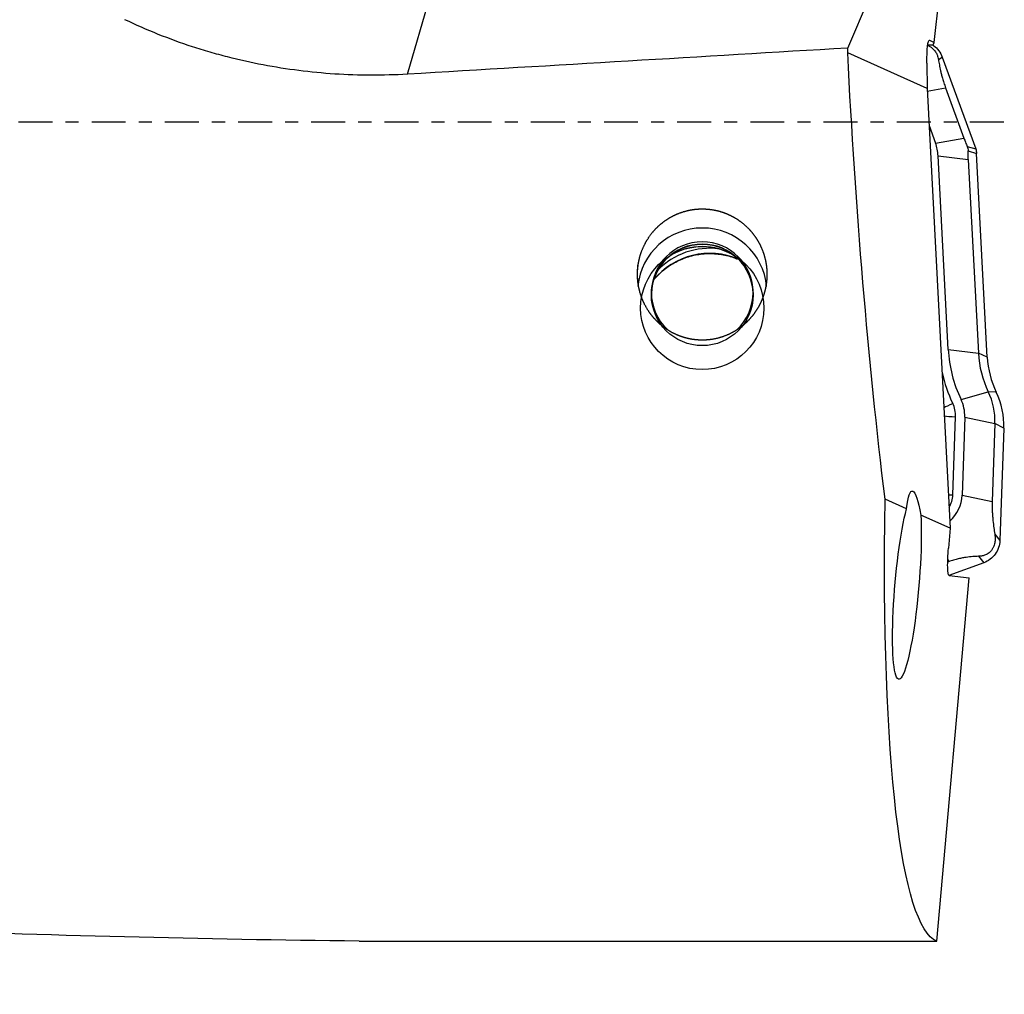
# Model space of a CAD drawing. Units: millimetres. Extents: x -97 to 239, y -81 to 31.
# Drawn here: x 177 to 209, y -28 to 3 of the extents above; entities that cross this region are included whole.
import ezdxf

# ---------------------------------------------------------------- set-up
doc = ezdxf.new("R2010")
doc.units = ezdxf.units.MM
doc.linetypes.add('CENTER', pattern=[47.5, 22, -8.5, 8.5, -8.5])
for name, color, linetype in [('1', 4, 'CONTINUOUS'), ('SK2', 7, 'CONTINUOUS'), ('SK4', 2, 'CENTER')]:
    doc.layers.add(name, color=color, linetype=linetype)
doc.styles.add('DEFAULT', font='simplex.shx')
doc.dimstyles.get("Standard").update_dxf_attribs({"dimtxt": 0.18, "dimasz": 0.18, "dimexe": 0.18, "dimexo": 0.0625, "dimgap": 0.09, "dimtad": 1, "dimzin": 0, "dimdsep": 52, "dimtxsty": 'Standard', "dimcen": 0.09, "dimadec": 0, "dimazin": 0, "dimtfac": 1, "dimtdec": 4, "dimtofl": 0, "dimtmove": 0, "dimatfit": 3, "dimfxl": 1, "dimtolj": 1, "dimtzin": 0, "dimarcsym": 0})

# ---------------------------------------------------------------- blocks, each defined once
blk = doc.blocks.new('DimnDraft3D1')
at = {"layer": 'SK2'}
for p, q in [((-70, -21.5875), (-70, -73.29455)), ((209, -29.0875), (209, -73.29455)), ((-70, -70.11955), (209, -70.11955))]:
    blk.add_line(p, q, dxfattribs=at)
for points in [[(-70, -70.11955), (-65.825003, -69.193975), (-65.824997, -71.045125), (-70, -70.11955)], [(209, -70.11955), (204.825003, -71.045125), (204.824997, -69.193975), (209, -70.11955)]]:
    blk.add_solid(points, dxfattribs=at)
at = {"layer": 'SK2', "insert": (61.844079, -67.0258), "char_height": 4.5, "attachment_point": 7, "line_spacing_factor": 1.084337, "style": 'DEFAULT'}
blk.add_mtext('\\W01.000;\\fsimplex.shx,bigfont.shx;(279) ', dxfattribs=at)
blk = doc.blocks.new('DimnDraft3D4')
at = {"layer": 'SK2'}
for p, q in [((38, -11.5875), (38, -51.3258)), ((209, -29.0875), (209, -51.3258)), ((38, -48.1508), (209, -48.1508))]:
    blk.add_line(p, q, dxfattribs=at)
for points in [[(38, -48.1508), (42.174997, -47.225225), (42.175003, -49.076375), (38, -48.1508)], [(209, -48.1508), (204.825003, -49.076375), (204.824997, -47.225225), (209, -48.1508)]]:
    blk.add_solid(points, dxfattribs=at)
at = {"layer": 'SK2', "insert": (121.469079, -47.0258), "char_height": 4.5, "attachment_point": 7, "line_spacing_factor": 1.084337, "style": 'DEFAULT'}
blk.add_mtext('\\W01.000;\\fsimplex.shx,bigfont.shx;171 ', dxfattribs=at)

msp = doc.modelspace()

# ---------------------------------------------------------------- linework, layer by layer
at = {"layer": '1'}
for p, q in [((203.931, 2.406), (206.646, 8.701)), ((206.739, 2.586), (207.446, 8.943)), ((189.643, 1.558), (191.465, 7.828)), ((206.578, 2.666), (206.59, 2.665)), ((206.59, 2.665), (206.739, 2.586)), ((206.708, 2.508), (206.739, 2.586)), ((206.51, 1.099), (203.932, 2.247)), ((206.529, 2.515), (206.708, 2.508)), ((206.501, 1.918), (206.51, 1.099)), ((206.876, 2.03), (206.999, 2.113)), ((206.999, 2.113), (208.085, -0.865)), ((206.51, 1.099), (207.259, -13.175)), ((206.514, 1.012), (207.108, 1.115)), ((207.108, 1.115), (207.702, -0.514)), ((206.573, -0.106), (206.78, -0.675)), ((206.78, -0.675), (207.702, -0.514)), ((207.809, -0.783), (208.085, -0.865)), ((207.838, -0.927), (208.115, -1.01)), ((207.194, -7.369), (206.864, -1.085)), ((206.864, -1.085), (207.844, -1.207)), ((207.844, -1.207), (208.174, -7.492)), ((208.462, -7.62), (208.115, -1.01)), ((207.194, -7.369), (208.174, -7.492)), ((208.462, -7.62), (208.174, -7.492)), ((207.61, -8.993), (208.494, -8.742)), ((208.754, -8.761), (208.494, -8.742)), ((207.07, -9.531), (207.068, -9.531)), ((207.342, -12.09), (207.431, -9.557)), ((207.73, -9.568), (207.642, -12.1)), ((207.73, -9.568), (208.711, -9.776)), ((208.711, -9.776), (208.623, -12.308)), ((209, -9.93), (208.711, -9.776)), ((209, -9.93), (208.872, -13.571)), ((207.642, -12.1), (208.623, -12.308)), ((205.841, -12.543), (205.143, -12.232)), ((207.259, -13.175), (206.304, -12.749)), ((207.259, -13.175), (207.202, -13.815)), ((208.703, -13.362), (208.872, -13.571)), ((207.203, -14.258), (207.176, -14.268)), ((207.179, -14.179), (207.203, -14.258)), ((208.346, -14.293), (207.218, -14.703)), ((208.177, -14.084), (208.346, -14.293)), ((206.823, -26.568), (207.868, -14.783)), ((207.225, -14.706), (207.868, -14.783)), ((188.083, -26.568), (206.823, -26.568))]:
    msp.add_line(p, q, dxfattribs=at)
at = {"layer": '1', "extrusion": (0, 0, -1)}
for centre, major_axis, ratio, start_param, end_param in [((206.599, 1.866), (-0.015, 0.801), 0.121567, -1.503184, 0.067612), ((42.277, 0), (-473.071, -25.724), 0.014313, -1.918754, -1.886797), ((207.204, -0.002), (-0.495, 26.612), 0.121807, -1.4839, -1.477916), ((207.234, 0), (-1.614, 26.599), 0.119092, -2.041387, -1.478978), ((206.182, -15.12), (-0.16, 3.155), 0.115631, -0.609126, 0.726449), ((209.137, 0), (-2.187, -26.599), 0.126383, 0.038287, 1.082586), ((205.854, -15.03), (-0.262, -3.04), 0.126821, -2.429944, 2.517665), ((207.303, -13.828), (-0.078, -0.878), 0.115224, 0.003708, 1.574505), ((186.603, 0), (-119.278, 1.709), 0.222549, -1.58639, -1.458635)]:
    msp.add_ellipse(centre, major_axis=major_axis, ratio=ratio, start_param=start_param, end_param=end_param, dxfattribs=at)
at = {"layer": '1'}
for centre, major_axis, ratio, start_param, end_param in [((205.448, -1.159), (1.418, 0), 0.998135, 0.05236, 0.349066), ((199.211, -5.528), (2.1, 0), 0.998135, 0.095328, 3.041651), ((199.211, -5.528), (-1.65, 0), 0.998135, 3.141593, 0), ((199.211, -5.601), (-1.65, 0), 0.998135, -3.1197, -0.021991), ((199.454, -6.6), (2.35, 0), 0.998135, 1.162193, 2.457413), ((199.454, -6.436), (2.35, 0), 0.998135, 1.439144, 2.371412), ((199.211, -6.029), (-2, 0), 0.998135, -2.121066, -1.020625), ((199.211, -5.528), (-1.65, 0), 0.998135, 0, 0.814851), ((199.211, -5.528), (-1.65, 0), 0.998135, 2.314863, 3.141593), ((211.458, -7.146), (-4.27, 0), 0.998135, 0.05236, 0.448264), ((211.458, -7.32), (-3.289, 0), 0.998135, 0.05236, 0.448264), ((211.458, -7.463), (-3, 0), 0.998135, 0.05236, 0.448264), ((211.458, -7.146), (4.57, 0), 0.998135, -2.925873, -2.693329), ((206.501, -9.699), (-2.211, 0), 0.998135, 3.106686, -2.693329), ((206.501, -9.843), (-2.5, 0), 0.998135, 3.106686, -2.693329), ((207.339, -9.098), (0.36, 0.174), 0.055017, -2.515177, -1.597298), ((206.501, -9.525), (-0.93, 0), 0.998135, 3.106686, -2.693329), ((206.501, -9.525), (1.23, 0), 0.998135, -0.034907, 0.448264), ((207.431, -9.533), (0.4, -0.014), 0.061011, -2.691037, -1.568662), ((207.342, -12.065), (0.4, -0.014), 0.061011, -1.927337, -1.568662), ((206.465, -12.059), (-0.878, 0), 0.998135, 2.614785, 3.106686), ((206.465, -12.059), (1.178, 0), 0.998135, -0.844914, -0.034907)]:
    msp.add_ellipse(centre, major_axis=major_axis, ratio=ratio, start_param=start_param, end_param=end_param, dxfattribs=at)
for centre, major_axis in [((199.211, -5.601), (-1.65, 0)), ((199.211, -6.029), (-2, 0))]:
    msp.add_ellipse(centre, major_axis=major_axis, ratio=0.998135, dxfattribs=at)
for points, knots in [([(189.643, 1.558), (188.852, 1.512), (188.067, 1.514), (186.506, 1.615), (185.731, 1.713), (184.576, 1.933), (184.193, 2.019), (183.619, 2.166), (183.428, 2.218), (183.049, 2.329), (182.86, 2.387), (181.921, 2.693), (181.189, 2.986), (180.475, 3.327)], [0, 0, 0, 0, 0.25, 0.25, 0.5, 0.5, 0.625, 0.625, 0.6875, 0.6875, 0.75, 0.75, 1, 1, 1, 1]), ([(206.531, 2.493), (206.54, 2.489), (206.55, 2.485), (206.584, 2.467), (206.611, 2.451), (206.66, 2.415), (206.684, 2.395), (206.724, 2.356), (206.741, 2.336), (206.77, 2.298), (206.783, 2.28), (206.804, 2.244), (206.813, 2.227), (206.837, 2.177), (206.848, 2.146), (206.866, 2.086), (206.872, 2.058), (206.876, 2.03)], [0, 0, 0, 0, 0.038532, 0.038532, 0.145361, 0.145361, 0.252191, 0.252191, 0.359021, 0.359021, 0.465851, 0.465851, 0.572681, 0.572681, 0.78634, 0.78634, 1, 1, 1, 1]), ([(206.681, 2.511), (206.693, 2.503), (206.706, 2.494), (206.782, 2.439), (206.839, 2.383), (206.934, 2.257), (206.972, 2.187), (206.999, 2.113)], [0, 0, 0, 0, 0.086195, 0.086195, 0.543097, 0.543097, 1, 1, 1, 1]), ([(206.876, 2.03), (206.885, 1.977), (206.894, 1.921), (206.917, 1.8), (206.93, 1.736), (206.954, 1.63), (206.963, 1.593), (206.983, 1.513), (206.995, 1.471), (207.021, 1.38), (207.035, 1.33), (207.06, 1.253), (207.069, 1.227), (207.088, 1.172), (207.098, 1.143), (207.108, 1.115)], [0, 0, 0, 0, 0.25, 0.25, 0.5, 0.5, 0.625, 0.625, 0.75, 0.75, 0.875, 0.875, 0.9375, 0.9375, 1, 1, 1, 1]), ([(207.702, -0.514), (207.719, -0.56), (207.737, -0.607), (207.773, -0.697), (207.791, -0.741), (207.809, -0.783)], [0, 0, 0, 0, 0.5, 0.5, 1, 1, 1, 1]), ([(207.809, -0.783), (207.818, -0.805), (207.826, -0.829), (207.836, -0.88), (207.838, -0.905), (207.838, -0.927)], [0, 0, 0, 0, 0.5, 0.5, 1, 1, 1, 1]), ([(207.844, -1.207), (207.841, -1.157), (207.839, -1.109), (207.838, -1.015), (207.837, -0.97), (207.838, -0.927)], [0, 0, 0, 0, 0.5, 0.5, 1, 1, 1, 1]), ([(197.121, -5.185), (197.106, -4.908), (197.112, -4.772), (197.141, -4.568), (197.154, -4.501), (197.186, -4.366), (197.206, -4.299), (197.273, -4.103), (197.331, -3.978), (197.469, -3.739), (197.552, -3.625), (197.735, -3.417), (197.837, -3.322), (198.003, -3.196), (198.062, -3.156), (198.181, -3.083), (198.242, -3.05), (198.43, -2.959), (198.561, -2.911), (198.834, -2.842), (198.971, -2.821), (199.18, -2.811), (199.25, -2.811), (199.39, -2.819), (199.46, -2.826), (199.667, -2.858), (199.802, -2.893), (199.998, -2.966), (200.063, -2.993), (200.189, -3.055), (200.25, -3.088), (200.427, -3.198), (200.538, -3.283), (200.742, -3.475), (200.833, -3.579), (200.954, -3.748), (200.991, -3.806), (201.061, -3.927), (201.093, -3.989), (201.178, -4.179), (201.222, -4.309), (201.269, -4.51), (201.282, -4.579), (201.301, -4.716), (201.306, -4.784), (201.314, -4.989), (201.307, -5.126), (201.275, -5.33), (201.262, -5.398), (201.228, -5.53), (201.189, -5.661), (201.137, -5.787), (201.079, -5.911), (201.047, -5.972), (200.942, -6.15), (200.861, -6.26), (200.726, -6.414), (200.678, -6.463), (200.577, -6.557), (200.523, -6.602), (200.358, -6.727), (200.241, -6.799), (199.993, -6.92), (199.86, -6.97), (199.591, -7.039), (199.453, -7.06), (199.243, -7.07), (199.172, -7.07), (199.033, -7.063), (198.894, -7.049), (198.758, -7.02), (198.623, -6.985), (198.556, -6.964), (198.36, -6.891), (198.235, -6.83), (198.059, -6.72), (198.002, -6.681), (197.892, -6.596), (197.839, -6.552), (197.689, -6.411), (197.598, -6.308), (197.436, -6.084), (197.367, -5.965), (197.282, -5.78), (197.256, -5.717), (197.21, -5.587), (197.19, -5.521), (197.141, -5.321), (197.121, -5.185), (197.106, -4.908)], [-0.03125, -0.03125, 0, 0, 0.03125, 0.03125, 0.046875, 0.046875, 0.0625, 0.0625, 0.09375, 0.09375, 0.125, 0.125, 0.15625, 0.15625, 0.171875, 0.171875, 0.1875, 0.1875, 0.21875, 0.21875, 0.25, 0.25, 0.265625, 0.265625, 0.28125, 0.28125, 0.3125, 0.3125, 0.328125, 0.328125, 0.34375, 0.34375, 0.375, 0.375, 0.40625, 0.40625, 0.421875, 0.421875, 0.4375, 0.4375, 0.46875, 0.46875, 0.484375, 0.484375, 0.5, 0.5, 0.53125, 0.53125, 0.546875, 0.546875, 0.5625, 0.578125, 0.578125, 0.59375, 0.59375, 0.625, 0.625, 0.640625, 0.640625, 0.65625, 0.65625, 0.6875, 0.6875, 0.71875, 0.71875, 0.75, 0.75, 0.765625, 0.765625, 0.78125, 0.796875, 0.796875, 0.8125, 0.8125, 0.84375, 0.84375, 0.859375, 0.859375, 0.875, 0.875, 0.90625, 0.90625, 0.9375, 0.9375, 0.953125, 0.953125, 0.96875, 0.96875, 1, 1, 1.03125, 1.03125]), ([(197.636, -5.118), (197.688, -5.055), (197.845, -4.883), (198.145, -4.639), (198.549, -4.425), (198.986, -4.292), (199.44, -4.246), (199.895, -4.287), (200.194, -4.374), (200.34, -4.433), (200.346, -4.435)], [0, 0, 0, 0, 0.081945, 0.234246, 0.386314, 0.538179, 0.689898, 0.84155, 0.993208, 1, 1, 1, 1]), ([(208.623, -12.308), (208.621, -12.338), (208.621, -12.369), (208.62, -12.428), (208.62, -12.457), (208.621, -12.544), (208.623, -12.598), (208.627, -12.7), (208.631, -12.749), (208.637, -12.84), (208.641, -12.883), (208.654, -13.007), (208.663, -13.083), (208.682, -13.228), (208.693, -13.296), (208.703, -13.362)], [0, 0, 0, 0, 0.0625, 0.0625, 0.125, 0.125, 0.25, 0.25, 0.375, 0.375, 0.5, 0.5, 0.75, 0.75, 1, 1, 1, 1]), ([(208.703, -13.362), (208.708, -13.395), (208.712, -13.43), (208.716, -13.504), (208.716, -13.542), (208.709, -13.626), (208.701, -13.671), (208.679, -13.744), (208.669, -13.77), (208.644, -13.822), (208.629, -13.849), (208.593, -13.899), (208.573, -13.921), (208.531, -13.961), (208.511, -13.976), (208.471, -14.004), (208.451, -14.015), (208.413, -14.033), (208.394, -14.041), (208.34, -14.061), (208.306, -14.069), (208.24, -14.08), (208.208, -14.083), (208.177, -14.084)], [0, 0, 0, 0, 0.125, 0.125, 0.25, 0.25, 0.375, 0.375, 0.4375, 0.4375, 0.5, 0.5, 0.5625, 0.5625, 0.625, 0.625, 0.6875, 0.6875, 0.75, 0.75, 0.875, 0.875, 1, 1, 1, 1]), ([(208.872, -13.571), (208.869, -13.65), (208.855, -13.728), (208.803, -13.877), (208.766, -13.948), (208.673, -14.076), (208.617, -14.133), (208.491, -14.228), (208.421, -14.266), (208.346, -14.293)], [0, 0, 0, 0, 0.25, 0.25, 0.5, 0.5, 0.75, 0.75, 1, 1, 1, 1]), ([(208.177, -14.084), (208.117, -14.086), (208.055, -14.09), (207.922, -14.1), (207.853, -14.107), (207.738, -14.124), (207.698, -14.13), (207.613, -14.145), (207.568, -14.154), (207.473, -14.176), (207.422, -14.189), (207.342, -14.212), (207.315, -14.22), (207.26, -14.238), (207.231, -14.248), (207.203, -14.258)], [0, 0, 0, 0, 0.25, 0.25, 0.5, 0.5, 0.625, 0.625, 0.75, 0.75, 0.875, 0.875, 0.9375, 0.9375, 1, 1, 1, 1])]:
    msp.add_open_spline(points, degree=3, knots=knots, dxfattribs=at)
for points in [[(208.085, -0.865), (208.102, -0.912), (208.112, -0.96), (208.115, -1.01)], [(207.069, -9.562), (207.07, -9.552), (207.07, -9.541), (207.07, -9.531)]]:
    msp.add_open_spline(points, degree=3, dxfattribs=at)
at = {"layer": 'SK4', "ltscale": 0.05}
msp.add_line((209, 0), (-70, 0), dxfattribs=at)

# ---------------------------------------------------------------- dimensions: what is measured, and where the dimension line sits
at = {"layer": 'SK2', "lineweight": -3}
for base, p1, picture, middle in [((209, -48.151), (38, -11.588), 'DimnDraft3D4', (123.5, -48.151)), ((209, -70.12), (-70, -21.587), 'DimnDraft3D1', (69.5, -70.12))]:
    dim = msp.add_linear_dim(base=base, p1=p1, p2=(209, -29.087), dimstyle='Standard', override={"dimtxt": 4.5, "dimasz": 4.175, "dimexe": 3.175, "dimexo": 1.5875, "dimgap": 2.25, "dimtad": 1, "dimtih": 0, "dimdec": 1, "dimzin": 8, "dimpost": '<>', "dimtxsty": 'DEFAULT', "dimsah": 1, "dimclrd": 9, "dimclre": 150, "dimclrt": 43, "dimtm": -0.005, "dimtdec": 2, "dimtofl": 1, "dimtmove": 0}, dxfattribs=at)
    dim.commit()
    dim.dimension.update_dxf_attribs({"geometry": picture, "text_midpoint": middle})

doc.saveas('drawing.dxf')
